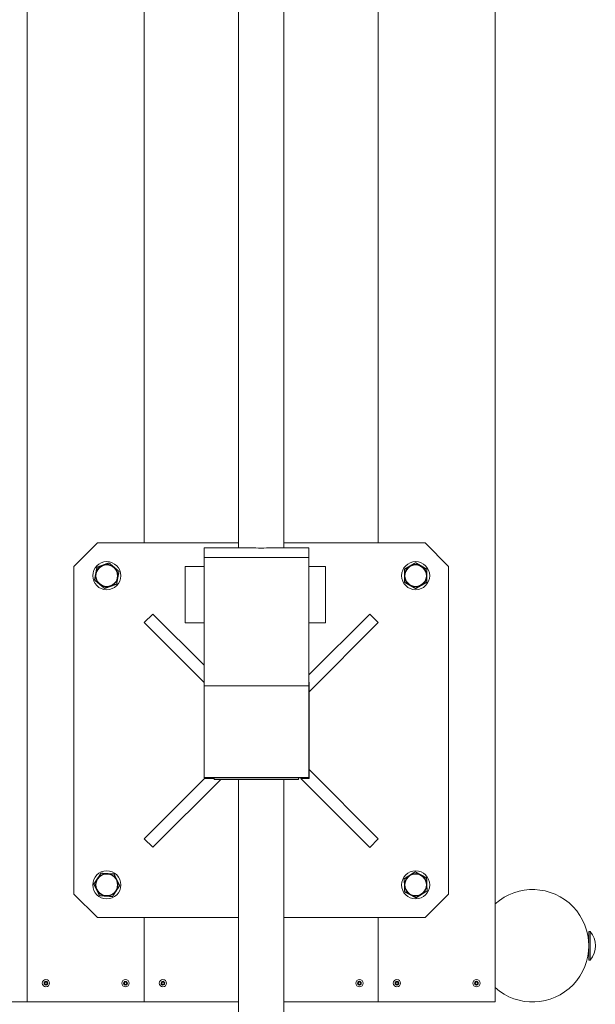
# Model space of a CAD drawing. Units: millimetres. Extents: x -4534 to 395136, y -3372 to 8337.
# Drawn here: x -2235 to -1620, y 3951 to 5002 of the extents above; entities that cross this region are included whole.
import ezdxf

# ---------------------------------------------------------------- set-up
doc = ezdxf.new("R2010")
doc.units = ezdxf.units.MM
doc.layers.add('Toestel 2D', color=7, linetype='Continuous', lineweight=20)

# ---------------------------------------------------------------- blocks, each defined once
blk = doc.blocks.new('WP-D14')
at = {"layer": 'Toestel 2D'}
for p, q in [((-2227.4, 3953.4), (-2227.4, 5353.4)), ((-2227.4, 3953.4), (-2227.4, 5353.4)), ((-2102.4, 4443.4), (-2102.4, 5353.4)), ((-2102.4, 4443.4), (-2102.4, 5353.4)), ((-1852.4, 5353.4), (-1852.4, 4443.4)), ((-1852.4, 4443.4), (-1852.4, 5353.4)), ((-1727.4, 5353.4), (-1727.4, 3953.4)), ((-2001.5, 5278.1), (-2001.5, 4438.2)), ((-1953.2, 5278.1), (-1953.2, 4438.2)), ((-2177.4, 4418.4), (-2152.4, 4443.4)), ((-2001.5, 4443.4), (-2152.4, 4443.4)), ((-2038.5, 4428), (-2038.5, 4438.2)), ((-2038.5, 4438.2), (-1983.1, 4438.2)), ((-1971.6, 4438.2), (-1926.5, 4438.2)), ((-1802.4, 4443.4), (-1953.2, 4443.4)), ((-1926.5, 4428), (-1926.5, 4438.2)), ((-1802.4, 4443.4), (-1777.4, 4418.4)), ((-2038.5, 4290.9), (-2038.5, 4428)), ((-2038.5, 4428), (-1926.5, 4428)), ((-1926.5, 4290.9), (-1926.5, 4428)), ((-2177.4, 4418.4), (-2177.4, 4068.4)), ((-2058.7, 4418.1), (-2058.7, 4358)), ((-2058.7, 4418.1), (-2038.5, 4418.1)), ((-1926.5, 4418.1), (-1908.7, 4418.1)), ((-1908.7, 4358), (-1908.7, 4418.1)), ((-1777.4, 4068.4), (-1777.4, 4418.4)), ((-2093.2, 4367.5), (-2102.4, 4358.3)), ((-2038.5, 4312.8), (-2093.2, 4367.5)), ((-1926.5, 4302.5), (-1861.5, 4367.5)), ((-1852.3, 4358.3), (-1861.5, 4367.5)), ((-2102.4, 4358.3), (-2038.5, 4294.5)), ((-2058.7, 4358), (-2038.5, 4358)), ((-1926.5, 4358), (-1908.7, 4358)), ((-1852.3, 4358.3), (-1926.2, 4284.4)), ((-2038.5, 4294.6), (-2038.5, 4294.6)), ((-2038.5, 4192.8), (-2038.5, 4294.6)), ((-2038.5, 4193), (-2038.5, 4290.9)), ((-2038.5, 4290.9), (-1926.5, 4290.9)), ((-1926.5, 4294.6), (-1926.3, 4294.6)), ((-1926.5, 4193), (-1926.5, 4290.9)), ((-1926.3, 4294.6), (-1926.3, 4192.8)), ((-1926.3, 4293.8), (-1926.2, 4293.8)), ((-1926.2, 4293.8), (-1926.2, 4284.4)), ((-1926.2, 4284.4), (-1926.2, 4284.4)), ((-1926.2, 4201.5), (-1926.2, 4201.5)), ((-1926.2, 4201.5), (-1926.2, 4192)), ((-1852.3, 4127.6), (-1926.2, 4201.5)), ((-2102.4, 4127.6), (-2038, 4192)), ((-2020.7, 4190.8), (-2093.2, 4118.5)), ((-2038.5, 4193), (-1926.5, 4193)), ((-2027.5, 4192.8), (-2038.5, 4192.8)), ((-2027.5, 4192), (-2038, 4192)), ((-2027.5, 4192.8), (-1937.5, 4192.8)), ((-2027.5, 4192.8), (-2027.5, 4190.8)), ((-2027.5, 4190.8), (-1937.5, 4190.8)), ((-2001.5, 4193), (-2001.5, 4192.8)), ((-2001.5, 4190.8), (-2001.5, 3755.2)), ((-1953.2, 4193), (-1953.2, 4192.8)), ((-1953.2, 4190.8), (-1953.2, 3755.2)), ((-1926.3, 4192.8), (-1937.5, 4192.8)), ((-1937.5, 4192.8), (-1937.5, 4190.8)), ((-1935.1, 4192), (-1861.5, 4118.4)), ((-1926.2, 4192), (-1935.1, 4192)), ((-2102.4, 4127.6), (-2093.2, 4118.5)), ((-1861.5, 4118.4), (-1852.3, 4127.6)), ((-2152.4, 4043.4), (-2177.4, 4068.4)), ((-1777.4, 4068.4), (-1802.4, 4043.4)), ((-1727.4, 4058.1), (-1727.4, 3968.7)), ((-2152.4, 4043.4), (-2001.5, 4043.4)), ((-2102.4, 3953.4), (-2102.4, 4043.4)), ((-2102.4, 3953.4), (-2102.4, 4043.4)), ((-1953.2, 4043.4), (-1802.4, 4043.4)), ((-1852.4, 4043.4), (-1852.4, 3953.4)), ((-1852.4, 3953.4), (-1852.4, 4043.4)), ((-1627.4, 4028.7), (-1627.4, 3998.1)), ((-1625.9, 4028.7), (-1627.4, 4028.7)), ((-1625.9, 4028.7), (-1625.9, 3998.1)), ((-1627.4, 4021.9), (-1628, 4021.9)), ((-1627.4, 4005), (-1628, 4005)), ((-1627.4, 4014.2), (-1627.4, 4014.2)), ((-1625.9, 3998.1), (-1627.4, 3998.1)), ((-2227.4, 3953.4), (-2352.4, 3953.4)), ((-2102.4, 3953.4), (-2227.4, 3953.4)), ((-2001.5, 3953.4), (-2102.4, 3953.4)), ((-1852.4, 3953.4), (-1953.2, 3953.4)), ((-1727.4, 3953.4), (-1852.4, 3953.4))]:
    blk.add_line(p, q, dxfattribs=at)
for centre, radius in [((-2142.4, 4408.4), 15), ((-2142.4, 4408.4), 11.5), ((-1812.4, 4408.4), 15), ((-1812.4, 4408.4), 11.5), ((-2142.4, 4078.4), 15), ((-2142.4, 4078.4), 11.5), ((-1812.4, 4078.4), 15), ((-1812.4, 4078.4), 11.5), ((-2207.4, 3973.4), 3.9), ((-2122.4, 3973.4), 3.9), ((-2082.4, 3973.4), 3.9), ((-1872.4, 3973.4), 3.9), ((-1832.4, 3973.4), 3.9), ((-1747.4, 3973.4), 3.9)]:
    blk.add_circle(centre, radius, dxfattribs=at)
for centre, radius, start, end in [((-2142.4, 4408.4), 12, 109.5426, 169.5426), ((-2142.4, 4408.4), 12, 49.5426, 109.5426), ((-2142.4, 4408.4), 12, 349.5426, 49.5426), ((-1812.4, 4408.4), 12, 120, 180), ((-1812.4, 4408.4), 12, 60, 120), ((-1812.4, 4408.4), 12, 0, 60), ((-2142.4, 4408.4), 12, 169.5426, 229.5426), ((-2142.4, 4408.4), 12, 289.5426, 349.5426), ((-1812.4, 4408.4), 12, 180, 240), ((-1812.4, 4408.4), 12, 300, 0), ((-2142.4, 4408.4), 12, 229.5426, 289.5426), ((-1812.4, 4408.4), 12, 240, 300), ((-2142.4, 4078.4), 12, 86.3746, 146.3746), ((-2142.4, 4078.4), 12, 26.3746, 86.3746), ((-1812.4, 4078.4), 12, 122.1797, 182.1797), ((-1812.4, 4078.4), 12, 62.1797, 122.1797), ((-1812.4, 4078.4), 12, 2.1797, 62.1797), ((-2142.4, 4078.4), 12, 146.3746, 206.3746), ((-2142.4, 4078.4), 12, 326.3746, 26.3746), ((-1812.4, 4078.4), 12, 182.1797, 242.1797), ((-1812.4, 4078.4), 12, 302.1797, 2.1797), ((-2142.4, 4078.4), 12, 206.3746, 266.3746), ((-2142.4, 4078.4), 12, 266.3746, 326.3746), ((-1812.4, 4078.4), 12, 242.1797, 302.1797), ((-1687.4, 4013.4), 60, 228.1897, 131.8103), ((-1644.5, 4013.4), 24.1, 320.5138, 39.4862), ((-2207.4, 3973.4), 2.1, 144.7473, 155.2527), ((-2207.4, 3973.4), 1.95, 154.6683, 205.3317), ((-2209.5, 3973.4), 0.9, 292.0243, 67.9757), ((-2208.4, 3975.2), 0.9, 232.0243, 7.9757), ((-2207.4, 3973.4), 1.95, 94.6683, 145.3317), ((-2207.4, 3973.4), 2.1, 84.7473, 95.2527), ((-2206.3, 3975.2), 0.9, 172.0243, 307.9757), ((-2207.4, 3973.4), 1.95, 34.6683, 85.3317), ((-2205.3, 3973.4), 0.9, 112.0243, 247.9757), ((-2207.4, 3973.4), 2.1, 24.7473, 35.2527), ((-2207.4, 3973.4), 1.95, 334.6683, 25.3317), ((-2122.4, 3973.4), 2.1, 175.4448, 185.9503), ((-2124.2, 3974.4), 0.9, 262.7218, 38.6732), ((-2122.4, 3973.4), 1.95, 125.3659, 176.0292), ((-2124.2, 3972.3), 0.9, 322.7218, 98.6732), ((-2122.4, 3973.4), 1.95, 185.3659, 236.0292), ((-2122.4, 3973.4), 2.1, 115.4448, 125.9503), ((-2122.4, 3973.4), 1.95, 65.3659, 116.0292), ((-2122.4, 3975.5), 0.9, 202.7218, 338.6732), ((-2122.4, 3973.4), 2.1, 55.4448, 65.9503), ((-2120.6, 3974.5), 0.9, 142.7218, 278.6732), ((-2120.6, 3972.4), 0.9, 82.7218, 218.6732), ((-2122.4, 3973.4), 1.95, 5.3659, 56.0292), ((-2122.4, 3973.4), 1.95, 305.3659, 356.0292), ((-2122.4, 3973.4), 2.1, 355.4448, 5.9503), ((-2082.4, 3973.4), 2.1, 196.0816, 206.5871), ((-2084.5, 3973.7), 0.9, 283.3587, 59.31), ((-2082.4, 3973.4), 1.95, 146.0027, 196.666), ((-2082.4, 3973.4), 2.1, 136.0816, 146.5871), ((-2083.7, 3971.8), 0.9, 343.3587, 119.31), ((-2083.1, 3975.4), 0.9, 223.3587, 359.31), ((-2082.4, 3973.4), 1.95, 86.0027, 136.666), ((-2082.4, 3973.4), 2.1, 76.0816, 86.5871), ((-2081.1, 3975.1), 0.9, 163.3587, 299.31), ((-2082.4, 3973.4), 1.95, 26.0027, 76.666), ((-2080.3, 3973.1), 0.9, 103.3587, 239.31), ((-2082.4, 3973.4), 1.95, 326.0027, 16.666), ((-2082.4, 3973.4), 2.1, 16.0816, 26.5871), ((-1872.4, 3973.4), 2.1, 144.7473, 155.2527), ((-1872.4, 3973.4), 1.95, 154.6683, 205.3317), ((-1874.5, 3973.4), 0.9, 292.0243, 67.9757), ((-1873.4, 3975.2), 0.9, 232.0243, 7.9757), ((-1872.4, 3973.4), 1.95, 94.6683, 145.3317), ((-1872.4, 3973.4), 2.1, 84.7473, 95.2527), ((-1871.3, 3975.2), 0.9, 172.0243, 307.9757), ((-1872.4, 3973.4), 1.95, 34.6683, 85.3317), ((-1870.3, 3973.4), 0.9, 112.0243, 247.9757), ((-1872.4, 3973.4), 2.1, 24.7473, 35.2527), ((-1872.4, 3973.4), 1.95, 334.6683, 25.3317), ((-1832.4, 3973.4), 2.1, 144.7473, 155.2527), ((-1832.4, 3973.4), 1.95, 154.6683, 205.3317), ((-1834.5, 3973.4), 0.9, 292.0243, 67.9757), ((-1833.4, 3975.2), 0.9, 232.0243, 7.9757), ((-1832.4, 3973.4), 1.95, 94.6683, 145.3317), ((-1832.4, 3973.4), 2.1, 84.7473, 95.2527), ((-1831.3, 3975.2), 0.9, 172.0243, 307.9757), ((-1832.4, 3973.4), 1.95, 34.6683, 85.3317), ((-1830.3, 3973.4), 0.9, 112.0243, 247.9757), ((-1832.4, 3973.4), 2.1, 24.7473, 35.2527), ((-1832.4, 3973.4), 1.95, 334.6683, 25.3317), ((-1747.4, 3973.4), 2.1, 144.7473, 155.2527), ((-1747.4, 3973.4), 1.95, 154.6683, 205.3317), ((-1749.5, 3973.4), 0.9, 292.0243, 67.9757), ((-1748.4, 3975.2), 0.9, 232.0243, 7.9757), ((-1747.4, 3973.4), 1.95, 94.6683, 145.3317), ((-1747.4, 3973.4), 2.1, 84.7473, 95.2527), ((-1746.3, 3975.2), 0.9, 172.0243, 307.9757), ((-1747.4, 3973.4), 1.95, 34.6683, 85.3317), ((-1745.3, 3973.4), 0.9, 112.0243, 247.9757), ((-1747.4, 3973.4), 2.1, 24.7473, 35.2527), ((-1747.4, 3973.4), 1.95, 334.6683, 25.3317), ((-2207.4, 3973.4), 2.1, 204.7473, 215.2527), ((-2208.4, 3971.6), 0.9, 352.0243, 127.9757), ((-2207.4, 3973.4), 1.95, 214.6683, 265.3317), ((-2207.4, 3973.4), 2.1, 264.7473, 275.2527), ((-2206.3, 3971.6), 0.9, 52.0243, 187.9757), ((-2207.4, 3973.4), 1.95, 274.6683, 325.3317), ((-2207.4, 3973.4), 2.1, 324.7473, 335.2527), ((-2122.4, 3973.4), 2.1, 235.4448, 245.9503), ((-2122.4, 3971.3), 0.9, 22.7218, 158.6732), ((-2122.4, 3973.4), 1.95, 245.3659, 296.0292), ((-2122.4, 3973.4), 2.1, 295.4448, 305.9503), ((-2082.4, 3973.4), 1.95, 206.0027, 256.666), ((-2082.4, 3973.4), 2.1, 256.0816, 266.5871), ((-2081.6, 3971.5), 0.9, 43.3587, 179.31), ((-2082.4, 3973.4), 1.95, 266.0027, 316.666), ((-2082.4, 3973.4), 2.1, 316.0816, 326.5871), ((-1872.4, 3973.4), 2.1, 204.7473, 215.2527), ((-1873.4, 3971.6), 0.9, 352.0243, 127.9757), ((-1872.4, 3973.4), 1.95, 214.6683, 265.3317), ((-1872.4, 3973.4), 2.1, 264.7473, 275.2527), ((-1871.3, 3971.6), 0.9, 52.0243, 187.9757), ((-1872.4, 3973.4), 1.95, 274.6683, 325.3317), ((-1872.4, 3973.4), 2.1, 324.7473, 335.2527), ((-1832.4, 3973.4), 2.1, 204.7473, 215.2527), ((-1833.4, 3971.6), 0.9, 352.0243, 127.9757), ((-1832.4, 3973.4), 1.95, 214.6683, 265.3317), ((-1832.4, 3973.4), 2.1, 264.7473, 275.2527), ((-1831.3, 3971.6), 0.9, 52.0243, 187.9757), ((-1832.4, 3973.4), 1.95, 274.6683, 325.3317), ((-1832.4, 3973.4), 2.1, 324.7473, 335.2527), ((-1747.4, 3973.4), 2.1, 204.7473, 215.2527), ((-1748.4, 3971.6), 0.9, 352.0243, 127.9757), ((-1747.4, 3973.4), 1.95, 214.6683, 265.3317), ((-1747.4, 3973.4), 2.1, 264.7473, 275.2527), ((-1746.3, 3971.6), 0.9, 52.0243, 187.9757), ((-1747.4, 3973.4), 1.95, 274.6683, 325.3317), ((-1747.4, 3973.4), 2.1, 324.7473, 335.2527)]:
    blk.add_arc(centre, radius, start, end, dxfattribs=at)
blk.add_ellipse((-1977.4, 4449.9), major_axis=(-24.1, 0), ratio=0.500353, start_param=1.328833, end_param=1.81276, dxfattribs=at)
for points in [[(-2154.2, 4410.6), (-2153.6, 4413.8), (-2152.9, 4417.4)], [(-2152.9, 4417.4), (-2149.4, 4418.6), (-2146.4, 4419.7)], [(-2146.4, 4419.7), (-2143.4, 4420.8), (-2139.9, 4422)], [(-2139.9, 4422), (-2137, 4419.6), (-2134.6, 4417.5)], [(-2134.6, 4417.5), (-2132.2, 4415.5), (-2129.3, 4413)], [(-1824.4, 4415.3), (-1821.2, 4417.2), (-1818.4, 4418.8)], [(-1824.4, 4408.4), (-1824.4, 4411.6), (-1824.4, 4415.3)], [(-1818.4, 4418.8), (-1815.6, 4420.4), (-1812.4, 4422.3)], [(-1812.4, 4422.3), (-1809.2, 4420.4), (-1806.4, 4418.8)], [(-1806.4, 4418.8), (-1803.6, 4417.2), (-1800.4, 4415.3)], [(-1800.4, 4415.3), (-1800.4, 4411.6), (-1800.4, 4408.4)], [(-2155.4, 4403.8), (-2154.8, 4407.4), (-2154.2, 4410.6)], [(-2150.2, 4399.3), (-2152.6, 4401.4), (-2155.4, 4403.8)], [(-2130.6, 4406.2), (-2131.2, 4403.1), (-2131.8, 4399.4)], [(-2129.3, 4413), (-2130, 4409.4), (-2130.6, 4406.2)], [(-1824.4, 4401.5), (-1824.4, 4405.2), (-1824.4, 4408.4)], [(-1800.4, 4408.4), (-1800.4, 4405.2), (-1800.4, 4401.5)], [(-2144.9, 4394.8), (-2147.7, 4397.2), (-2150.2, 4399.3)], [(-2138.4, 4397.1), (-2141.4, 4396), (-2144.9, 4394.8)], [(-2131.8, 4399.4), (-2135.3, 4398.2), (-2138.4, 4397.1)], [(-1818.4, 4398), (-1821.2, 4399.6), (-1824.4, 4401.5)], [(-1812.4, 4394.6), (-1815.6, 4396.4), (-1818.4, 4398)], [(-1806.4, 4398), (-1809.2, 4396.4), (-1812.4, 4394.6)], [(-1800.4, 4401.5), (-1803.6, 4399.6), (-1806.4, 4398)], [(-2152.4, 4085.1), (-2150.6, 4087.7), (-2148.5, 4090.8)], [(-2148.5, 4090.8), (-2144.8, 4090.6), (-2141.6, 4090.4)], [(-2141.6, 4090.4), (-2138.4, 4090.2), (-2134.7, 4090)], [(-2134.7, 4090), (-2133.1, 4086.6), (-2131.6, 4083.7)], [(-1824.6, 4084.9), (-1821.5, 4086.9), (-1818.8, 4088.6)], [(-1818.8, 4088.6), (-1816.1, 4090.3), (-1812.9, 4092.3)], [(-1812.9, 4092.3), (-1809.6, 4090.5), (-1806.8, 4089)], [(-1806.8, 4089), (-1803.9, 4087.5), (-1800.7, 4085.8)], [(-2156.2, 4079.3), (-2154.2, 4082.4), (-2152.4, 4085.1)], [(-2153.1, 4073.1), (-2154.6, 4076), (-2156.2, 4079.3)], [(-2131.6, 4083.7), (-2130.2, 4080.9), (-2128.6, 4077.5)], [(-1824.4, 4078), (-1824.5, 4081.2), (-1824.6, 4084.9)], [(-1824.1, 4071), (-1824.3, 4074.7), (-1824.4, 4078)], [(-1800.7, 4085.8), (-1800.5, 4082.1), (-1800.4, 4078.9)], [(-1800.4, 4078.9), (-1800.3, 4075.7), (-1800.1, 4071.9)], [(-2150.1, 4066.9), (-2151.7, 4070.2), (-2153.1, 4073.1)], [(-2132.4, 4071.8), (-2134.2, 4069.1), (-2136.2, 4066)], [(-2128.6, 4077.5), (-2130.6, 4074.4), (-2132.4, 4071.8)], [(-1818, 4067.8), (-1820.8, 4069.3), (-1824.1, 4071)], [(-1811.9, 4064.6), (-1815.1, 4066.3), (-1818, 4067.8)], [(-1806, 4068.3), (-1808.7, 4066.5), (-1811.9, 4064.6)], [(-1800.1, 4071.9), (-1803.3, 4070), (-1806, 4068.3)], [(-2143.1, 4066.4), (-2146.4, 4066.6), (-2150.1, 4066.9)], [(-2136.2, 4066), (-2139.9, 4066.2), (-2143.1, 4066.4)]]:
    blk.add_rational_spline(points, [1, 1.0379548493, 1], degree=2, dxfattribs=at)
for points in [[(-2209.1, 3974.2), (-2209.2, 3974.3), (-2209.2, 3974.3), (-2209.3, 3974.3)], [(-2209.1, 3974.6), (-2209.1, 3974.6), (-2209, 3974.6), (-2209, 3974.5)], [(-2207.5, 3975.4), (-2207.5, 3975.4), (-2207.6, 3975.5), (-2207.6, 3975.5)], [(-2207.2, 3975.5), (-2207.2, 3975.5), (-2207.2, 3975.4), (-2207.2, 3975.4)], [(-2205.8, 3974.5), (-2205.7, 3974.6), (-2205.7, 3974.6), (-2205.7, 3974.6)], [(-2205.5, 3974.3), (-2205.5, 3974.3), (-2205.6, 3974.3), (-2205.6, 3974.2)], [(-2123.3, 3975.3), (-2123.3, 3975.3), (-2123.3, 3975.2), (-2123.2, 3975.2)], [(-2121.6, 3975.2), (-2121.6, 3975.2), (-2121.5, 3975.3), (-2121.5, 3975.3)], [(-2121.2, 3975.1), (-2121.2, 3975.1), (-2121.3, 3975.1), (-2121.3, 3975)], [(-2120.4, 3973.6), (-2120.4, 3973.6), (-2120.3, 3973.6), (-2120.3, 3973.6)], [(-2120.3, 3973.2), (-2120.3, 3973.3), (-2120.4, 3973.3), (-2120.4, 3973.3)], [(-2084.4, 3972.8), (-2084.4, 3972.8), (-2084.3, 3972.8), (-2084.3, 3972.9)], [(-2084, 3974.5), (-2084, 3974.5), (-2084.1, 3974.6), (-2084.1, 3974.6)], [(-2080.4, 3974), (-2080.4, 3974), (-2080.5, 3974), (-2080.5, 3974)], [(-1874.1, 3974.2), (-1874.2, 3974.3), (-1874.2, 3974.3), (-1874.3, 3974.3)], [(-1874.1, 3974.6), (-1874.1, 3974.6), (-1874, 3974.6), (-1874, 3974.5)], [(-1872.5, 3975.4), (-1872.5, 3975.4), (-1872.6, 3975.5), (-1872.6, 3975.5)], [(-1872.2, 3975.5), (-1872.2, 3975.5), (-1872.2, 3975.4), (-1872.2, 3975.4)], [(-1870.8, 3974.5), (-1870.7, 3974.6), (-1870.7, 3974.6), (-1870.7, 3974.6)], [(-1870.5, 3974.3), (-1870.5, 3974.3), (-1870.6, 3974.3), (-1870.6, 3974.2)], [(-1834.1, 3974.2), (-1834.2, 3974.3), (-1834.2, 3974.3), (-1834.3, 3974.3)], [(-1834.1, 3974.6), (-1834.1, 3974.6), (-1834, 3974.6), (-1834, 3974.5)], [(-1832.5, 3975.4), (-1832.5, 3975.4), (-1832.6, 3975.5), (-1832.6, 3975.5)], [(-1832.2, 3975.5), (-1832.2, 3975.5), (-1832.2, 3975.4), (-1832.2, 3975.4)], [(-1830.8, 3974.5), (-1830.7, 3974.6), (-1830.7, 3974.6), (-1830.7, 3974.6)], [(-1830.5, 3974.3), (-1830.5, 3974.3), (-1830.6, 3974.3), (-1830.6, 3974.2)], [(-1749.1, 3974.2), (-1749.2, 3974.3), (-1749.2, 3974.3), (-1749.3, 3974.3)], [(-1749.1, 3974.6), (-1749.1, 3974.6), (-1749, 3974.6), (-1749, 3974.5)], [(-1747.5, 3975.4), (-1747.5, 3975.4), (-1747.6, 3975.5), (-1747.6, 3975.5)], [(-1747.2, 3975.5), (-1747.2, 3975.5), (-1747.2, 3975.4), (-1747.2, 3975.4)], [(-1745.8, 3974.5), (-1745.7, 3974.6), (-1745.7, 3974.6), (-1745.7, 3974.6)], [(-1745.5, 3974.3), (-1745.5, 3974.3), (-1745.6, 3974.3), (-1745.6, 3974.2)], [(-2209.3, 3972.5), (-2209.2, 3972.5), (-2209.2, 3972.6), (-2209.1, 3972.6)], [(-2205.6, 3972.6), (-2205.6, 3972.6), (-2205.5, 3972.5), (-2205.5, 3972.5)], [(-2123.2, 3971.6), (-2123.2, 3971.6), (-2123.2, 3971.5), (-2123.2, 3971.5)], [(-2121.5, 3971.5), (-2121.5, 3971.6), (-2121.5, 3971.6), (-2121.5, 3971.7)], [(-2121.3, 3971.8), (-2121.2, 3971.8), (-2121.2, 3971.7), (-2121.2, 3971.7)], [(-2084.1, 3972.6), (-2084.2, 3972.5), (-2084.2, 3972.5), (-2084.3, 3972.5)], [(-2082.9, 3971.4), (-2082.9, 3971.4), (-2082.8, 3971.5), (-2082.8, 3971.5)], [(-2082.5, 3971.5), (-2082.5, 3971.4), (-2082.5, 3971.4), (-2082.5, 3971.3)], [(-2080.9, 3972), (-2080.9, 3972), (-2080.9, 3972), (-2081, 3972.1)], [(-2080.8, 3972.3), (-2080.7, 3972.3), (-2080.7, 3972.3), (-2080.6, 3972.3)], [(-1874.3, 3972.5), (-1874.2, 3972.5), (-1874.2, 3972.6), (-1874.1, 3972.6)], [(-1870.6, 3972.6), (-1870.6, 3972.6), (-1870.5, 3972.5), (-1870.5, 3972.5)], [(-1834.3, 3972.5), (-1834.2, 3972.5), (-1834.2, 3972.6), (-1834.1, 3972.6)], [(-1830.6, 3972.6), (-1830.6, 3972.6), (-1830.5, 3972.5), (-1830.5, 3972.5)], [(-1749.3, 3972.5), (-1749.2, 3972.5), (-1749.2, 3972.6), (-1749.1, 3972.6)], [(-1745.6, 3972.6), (-1745.6, 3972.6), (-1745.5, 3972.5), (-1745.5, 3972.5)]]:
    blk.add_open_spline(points, degree=3, dxfattribs=at)
for points, knots in [([(-2124.5, 3973.6), (-2124.5, 3973.6), (-2124.5, 3973.6), (-2124.4, 3973.6), (-2124.4, 3973.6), (-2124.3, 3973.5)], [-0.23008708, -0.23008708, -0.23008708, -0.23008708, -0.22753323, -0.22753323, -0.21489418, -0.21489418, -0.21489418, -0.21489418]), ([(-2124.3, 3973.2), (-2124.3, 3973.2), (-2124.3, 3973.2), (-2124.4, 3973.2), (-2124.4, 3973.2), (-2124.5, 3973.2)], [0, 0, 0, 0, 0.00239185, 0.00239185, 0.01519092, 0.01519092, 0.01519092, 0.01519092]), ([(-2123.5, 3975), (-2123.5, 3975), (-2123.5, 3975), (-2123.6, 3975.1), (-2123.6, 3975.1), (-2123.6, 3975.1)], [0, 0, 0, 0, 0.00239185, 0.00239185, 0.01519092, 0.01519092, 0.01519092, 0.01519092]), ([(-2083.9, 3974.9), (-2083.9, 3974.9), (-2083.9, 3974.9), (-2083.9, 3974.8), (-2083.8, 3974.8), (-2083.8, 3974.8)], [-0.23008708, -0.23008708, -0.23008708, -0.23008708, -0.22753323, -0.22753323, -0.21489418, -0.21489418, -0.21489418, -0.21489418]), ([(-2082.2, 3975.4), (-2082.2, 3975.4), (-2082.2, 3975.4), (-2082.2, 3975.4), (-2082.3, 3975.5), (-2082.3, 3975.5)], [0, 0, 0, 0, 0.00239185, 0.00239185, 0.01519092, 0.01519092, 0.01519092, 0.01519092]), ([(-2081.9, 3975.5), (-2081.9, 3975.4), (-2081.9, 3975.4), (-2081.9, 3975.4), (-2081.9, 3975.4), (-2081.9, 3975.3)], [-0.23008708, -0.23008708, -0.23008708, -0.23008708, -0.22753323, -0.22753323, -0.21489418, -0.21489418, -0.21489418, -0.21489418]), ([(-2080.6, 3974.3), (-2080.6, 3974.3), (-2080.6, 3974.3), (-2080.6, 3974.3), (-2080.5, 3974.3), (-2080.5, 3974.4)], [0, 0, 0, 0, 0.00239185, 0.00239185, 0.01519092, 0.01519092, 0.01519092, 0.01519092]), ([(-2209, 3972.3), (-2209, 3972.3), (-2209, 3972.3), (-2209, 3972.3), (-2209.1, 3972.2), (-2209.1, 3972.2)], [0, 0, 0, 0, 0.00239185, 0.00239185, 0.01519092, 0.01519092, 0.01519092, 0.01519092]), ([(-2207.6, 3971.3), (-2207.6, 3971.3), (-2207.6, 3971.3), (-2207.6, 3971.4), (-2207.5, 3971.4), (-2207.5, 3971.5)], [-0.23008708, -0.23008708, -0.23008708, -0.23008708, -0.22753323, -0.22753323, -0.21489418, -0.21489418, -0.21489418, -0.21489418]), ([(-2207.2, 3971.5), (-2207.2, 3971.5), (-2207.2, 3971.5), (-2207.2, 3971.4), (-2207.2, 3971.4), (-2207.2, 3971.3)], [0, 0, 0, 0, 0.00239185, 0.00239185, 0.01519092, 0.01519092, 0.01519092, 0.01519092]), ([(-2205.7, 3972.2), (-2205.7, 3972.2), (-2205.7, 3972.2), (-2205.7, 3972.3), (-2205.7, 3972.3), (-2205.8, 3972.3)], [-0.23008708, -0.23008708, -0.23008708, -0.23008708, -0.22753323, -0.22753323, -0.21489418, -0.21489418, -0.21489418, -0.21489418]), ([(-2123.6, 3971.7), (-2123.6, 3971.7), (-2123.6, 3971.7), (-2123.5, 3971.7), (-2123.5, 3971.8), (-2123.5, 3971.8)], [-0.23008708, -0.23008708, -0.23008708, -0.23008708, -0.22753323, -0.22753323, -0.21489418, -0.21489418, -0.21489418, -0.21489418]), ([(-1874, 3972.3), (-1874, 3972.3), (-1874, 3972.3), (-1874, 3972.3), (-1874.1, 3972.2), (-1874.1, 3972.2)], [0, 0, 0, 0, 0.00239185, 0.00239185, 0.01519092, 0.01519092, 0.01519092, 0.01519092]), ([(-1872.6, 3971.3), (-1872.6, 3971.3), (-1872.6, 3971.3), (-1872.6, 3971.4), (-1872.5, 3971.4), (-1872.5, 3971.5)], [-0.23008708, -0.23008708, -0.23008708, -0.23008708, -0.22753323, -0.22753323, -0.21489418, -0.21489418, -0.21489418, -0.21489418]), ([(-1872.2, 3971.5), (-1872.2, 3971.5), (-1872.2, 3971.5), (-1872.2, 3971.4), (-1872.2, 3971.4), (-1872.2, 3971.3)], [0, 0, 0, 0, 0.00239185, 0.00239185, 0.01519092, 0.01519092, 0.01519092, 0.01519092]), ([(-1870.7, 3972.2), (-1870.7, 3972.2), (-1870.7, 3972.2), (-1870.7, 3972.3), (-1870.7, 3972.3), (-1870.8, 3972.3)], [-0.23008708, -0.23008708, -0.23008708, -0.23008708, -0.22753323, -0.22753323, -0.21489418, -0.21489418, -0.21489418, -0.21489418]), ([(-1834, 3972.3), (-1834, 3972.3), (-1834, 3972.3), (-1834, 3972.3), (-1834.1, 3972.2), (-1834.1, 3972.2)], [0, 0, 0, 0, 0.00239185, 0.00239185, 0.01519092, 0.01519092, 0.01519092, 0.01519092]), ([(-1832.6, 3971.3), (-1832.6, 3971.3), (-1832.6, 3971.3), (-1832.6, 3971.4), (-1832.5, 3971.4), (-1832.5, 3971.5)], [-0.23008708, -0.23008708, -0.23008708, -0.23008708, -0.22753323, -0.22753323, -0.21489418, -0.21489418, -0.21489418, -0.21489418]), ([(-1832.2, 3971.5), (-1832.2, 3971.5), (-1832.2, 3971.5), (-1832.2, 3971.4), (-1832.2, 3971.4), (-1832.2, 3971.3)], [0, 0, 0, 0, 0.00239185, 0.00239185, 0.01519092, 0.01519092, 0.01519092, 0.01519092]), ([(-1830.7, 3972.2), (-1830.7, 3972.2), (-1830.7, 3972.2), (-1830.7, 3972.3), (-1830.7, 3972.3), (-1830.8, 3972.3)], [-0.23008708, -0.23008708, -0.23008708, -0.23008708, -0.22753323, -0.22753323, -0.21489418, -0.21489418, -0.21489418, -0.21489418]), ([(-1749, 3972.3), (-1749, 3972.3), (-1749, 3972.3), (-1749, 3972.3), (-1749.1, 3972.2), (-1749.1, 3972.2)], [0, 0, 0, 0, 0.00239185, 0.00239185, 0.01519092, 0.01519092, 0.01519092, 0.01519092]), ([(-1747.6, 3971.3), (-1747.6, 3971.3), (-1747.6, 3971.3), (-1747.6, 3971.4), (-1747.5, 3971.4), (-1747.5, 3971.5)], [-0.23008708, -0.23008708, -0.23008708, -0.23008708, -0.22753323, -0.22753323, -0.21489418, -0.21489418, -0.21489418, -0.21489418]), ([(-1747.2, 3971.5), (-1747.2, 3971.5), (-1747.2, 3971.5), (-1747.2, 3971.4), (-1747.2, 3971.4), (-1747.2, 3971.3)], [0, 0, 0, 0, 0.00239185, 0.00239185, 0.01519092, 0.01519092, 0.01519092, 0.01519092]), ([(-1745.7, 3972.2), (-1745.7, 3972.2), (-1745.7, 3972.2), (-1745.7, 3972.3), (-1745.7, 3972.3), (-1745.8, 3972.3)], [-0.23008708, -0.23008708, -0.23008708, -0.23008708, -0.22753323, -0.22753323, -0.21489418, -0.21489418, -0.21489418, -0.21489418])]:
    blk.add_open_spline(points, degree=3, knots=knots, dxfattribs=at)

msp = doc.modelspace()

# ---------------------------------------------------------------- block references
msp.add_blockref('WP-D14', (0, 0))

doc.saveas('drawing.dxf')
